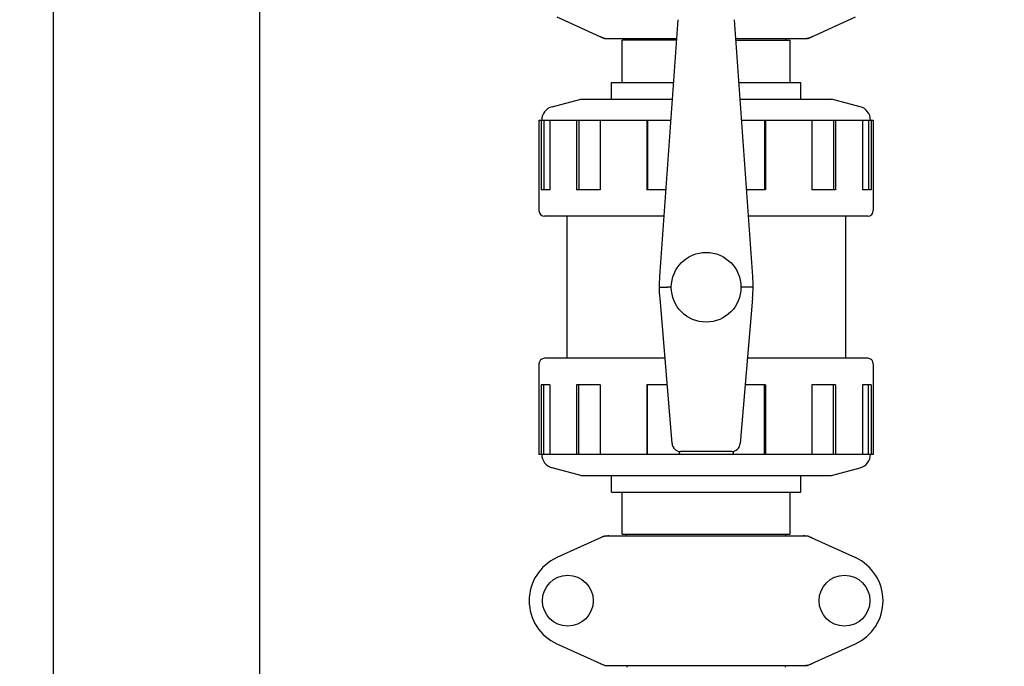
# Model space of a CAD drawing. Units: millimetres. Extents: x 14461 to 18719, y 9121 to 15012.
# Drawn here: x 14999 to 15352, y 11149 to 11381 of the extents above; entities that cross this region are included whole.
import ezdxf

# ---------------------------------------------------------------- set-up
doc = ezdxf.new("R2010")
doc.units = ezdxf.units.MM
doc.layers.add('COTAS', color=7, linetype='Continuous')
doc.styles.add('ARIAL', font='arial.ttf')
doc.dimstyles.new('Diseño_PlanosFabricacion', dxfattribs={"dimscale": 0.8, "dimtxt": 50, "dimasz": 50, "dimexe": 7, "dimexo": 7, "dimgap": 20, "dimtad": 1, "dimtih": 1, "dimtoh": 1, "dimdec": 0, "dimzin": 1, "dimdsep": 46, "dimtxsty": 'ARIAL', "dimcen": 15, "dimadec": 0, "dimazin": 0, "dimtp": 0.05, "dimtm": 0.05, "dimtfac": 1, "dimtdec": 0, "dimtofl": 0, "dimtmove": 0, "dimatfit": 3, "dimfxl": 0, "dimtolj": 1, "dimarcsym": 0})

# ---------------------------------------------------------------- blocks, each defined once
blk = doc.blocks.new('*D2')
at = {"layer": 'COTAS', "color": 0, "lineweight": -2}
for p, q in [((15085.04, 11123.61), (15085.04, 11845.87)), ((16780.34, 11645.11), (16780.34, 11845.87)), ((15125.04, 11840.27), (16740.34, 11840.27))]:
    blk.add_line(p, q, dxfattribs=at)
at = {"layer": 'COTAS', "color": 0}
for points in [[(15125.04, 11846.93), (15125.04, 11833.6), (15085.04, 11840.27)], [(16740.34, 11846.93), (16740.34, 11833.6), (16780.34, 11840.27)]]:
    blk.add_solid(points, dxfattribs=at)
at = {"layer": 'Defpoints', "color": 0}
for p in [(16780.34, 11840.27), (16780.34, 11639.51), (15085.04, 11118.01)]:
    blk.add_point(p, dxfattribs=at)
at = {"layer": 'COTAS', "color": 0, "insert": (15932.69, 11876.69), "char_height": 40, "attachment_point": 5, "style": 'ARIAL'}
blk.add_mtext('\\A1;1695 mm', dxfattribs=at)
blk = doc.blocks.new('*D4')
at = {"layer": 'COTAS', "color": 0, "lineweight": -2}
for p, q in [((15005.29, 11539.51), (14803.83, 11539.51)), ((14809.43, 11499.51), (14809.43, 11326.11)), ((14809.43, 11058.01), (14809.43, 11253.26)), ((15079.44, 11018.01), (14803.83, 11018.01))]:
    blk.add_line(p, q, dxfattribs=at)
at = {"layer": 'COTAS', "color": 0}
for points in [[(14802.76, 11499.51), (14816.1, 11499.51), (14809.43, 11539.51)], [(14802.76, 11058.01), (14816.1, 11058.01), (14809.43, 11018.01)]]:
    blk.add_solid(points, dxfattribs=at)
at = {"layer": 'Defpoints', "color": 0}
for p in [(15010.89, 11539.51), (14809.43, 11018.01), (15085.04, 11018.01)]:
    blk.add_point(p, dxfattribs=at)
at = {"layer": 'COTAS', "color": 0, "insert": (14809.43, 11289.69), "char_height": 40, "attachment_point": 5, "style": 'ARIAL'}
blk.add_mtext('\\A1;522 mm', dxfattribs=at)
blk = doc.blocks.new('*D1')
at = {"layer": 'COTAS', "color": 0, "lineweight": -2}
for p, q in [((16517.29, 11674.51), (17058.26, 11674.51)), ((17052.66, 11634.51), (17052.66, 11309)), ((17052.66, 10856.06), (17052.66, 11236.15)), ((15262.65, 10816.06), (17058.26, 10816.06))]:
    blk.add_line(p, q, dxfattribs=at)
at = {"layer": 'COTAS', "color": 0}
for points in [[(17046, 11634.51), (17059.33, 11634.51), (17052.66, 11674.51)], [(17046, 10856.06), (17059.33, 10856.06), (17052.66, 10816.06)]]:
    blk.add_solid(points, dxfattribs=at)
at = {"layer": 'Defpoints', "color": 0}
for p in [(16511.69, 11674.51), (15257.05, 10816.06), (17052.66, 10816.06)]:
    blk.add_point(p, dxfattribs=at)
at = {"layer": 'COTAS', "color": 0, "insert": (17052.66, 11272.57), "char_height": 40, "attachment_point": 5, "style": 'ARIAL'}
blk.add_mtext('\\A1;858 mm', dxfattribs=at)
blk = doc.blocks.new('*D7')
at = {"layer": 'COTAS', "color": 0, "lineweight": -2}
for p, q in [((15010.89, 11462.11), (15010.89, 10608.2)), ((16854.19, 10940.61), (16854.19, 10608.2)), ((15050.89, 10613.8), (16814.19, 10613.8))]:
    blk.add_line(p, q, dxfattribs=at)
at = {"layer": 'COTAS', "color": 0}
for points in [[(15050.89, 10620.47), (15050.89, 10607.14), (15010.89, 10613.8)], [(16814.19, 10620.47), (16814.19, 10607.14), (16854.19, 10613.8)]]:
    blk.add_solid(points, dxfattribs=at)
at = {"layer": 'Defpoints', "color": 0}
for p in [(15010.89, 11467.71), (16854.19, 10946.21), (16854.19, 10613.8)]:
    blk.add_point(p, dxfattribs=at)
at = {"layer": 'COTAS', "color": 0, "insert": (15932.54, 10650.24), "char_height": 40, "attachment_point": 5, "style": 'ARIAL'}
blk.add_mtext('\\A1;1843 mm', dxfattribs=at)

msp = doc.modelspace()

# ---------------------------------------------------------------- linework, layer by layer
at = {"color": 7, "linetype": 'Continuous'}
for p, q in [((15191.63, 11382.05), (15208.55, 11374.33)), ((15234.98, 11381.03), (15228.46, 11288.89)), ((15261.92, 11288.89), (15255.4, 11381.03)), ((15281.83, 11374.33), (15298.75, 11382.05)), ((15208.85, 11374.26), (15234.5, 11374.26)), ((15216.62, 11373.68), (15216.62, 11374.26)), ((15255.88, 11374.26), (15281.53, 11374.26)), ((15273.77, 11373.68), (15273.77, 11374.26)), ((15215.04, 11358.51), (15215.04, 11373.68)), ((15234.44, 11373.68), (15215.04, 11373.68)), ((15255.94, 11373.68), (15275.34, 11373.68)), ((15275.34, 11358.51), (15275.34, 11373.68)), ((15211.19, 11352.51), (15211.19, 11358.51)), ((15211.19, 11352.51), (15211.19, 11358.51)), ((15211.19, 11358.51), (15233.39, 11358.51)), ((15256.99, 11358.51), (15279.19, 11358.51)), ((15279.19, 11352.51), (15279.19, 11358.51)), ((15279.19, 11352.51), (15279.19, 11358.51)), ((15189.9, 11349.77), (15200.19, 11352.51)), ((15200.19, 11352.51), (15232.96, 11352.51)), ((15257.42, 11352.51), (15290.19, 11352.51)), ((15300.48, 11349.77), (15290.19, 11352.51)), ((15185.19, 11345.01), (15185.19, 11312.51)), ((15185.19, 11345.01), (15232.43, 11345.01)), ((15185.97, 11345.01), (15185.97, 11320.01)), ((15186.94, 11345.01), (15186.94, 11320.01)), ((15189.08, 11345.01), (15189.08, 11320.01)), ((15198.73, 11345.01), (15198.73, 11320.01)), ((15199.45, 11345.01), (15199.45, 11320.01)), ((15207.22, 11345.01), (15207.22, 11320.01)), ((15223.94, 11345.01), (15223.94, 11320.01)), ((15224.2, 11345.01), (15224.2, 11320.01)), ((15257.95, 11345.01), (15305.19, 11345.01)), ((15266.18, 11345.01), (15266.18, 11320.01)), ((15266.44, 11345.01), (15266.44, 11320.01)), ((15283.16, 11345.01), (15283.16, 11320.01)), ((15290.94, 11345.01), (15290.94, 11320.01)), ((15291.65, 11345.01), (15291.65, 11320.01)), ((15301.3, 11345.01), (15301.3, 11320.01)), ((15303.44, 11345.01), (15303.44, 11320.01)), ((15304.41, 11345.01), (15304.41, 11320.01)), ((15305.19, 11345.01), (15305.19, 11312.51)), ((15189.08, 11320.01), (15185.97, 11320.01)), ((15207.22, 11320.01), (15198.73, 11320.01)), ((15230.67, 11320.01), (15223.94, 11320.01)), ((15266.44, 11320.01), (15259.72, 11320.01)), ((15291.65, 11320.01), (15283.16, 11320.01)), ((15304.41, 11320.01), (15301.3, 11320.01)), ((15229.99, 11310.51), (15187.19, 11310.51)), ((15195.19, 11310.51), (15195.19, 11259.51)), ((15195.19, 11310.51), (15195.19, 11259.51)), ((15303.19, 11310.51), (15260.39, 11310.51)), ((15295.19, 11310.51), (15295.19, 11259.51)), ((15295.19, 11310.51), (15295.19, 11259.51)), ((15232.69, 11285.01), (15231.34, 11285.01)), ((15259.04, 11285.01), (15257.69, 11285.01)), ((15228.52, 11281.14), (15232.94, 11228.96)), ((15261.86, 11281.14), (15257.44, 11228.96)), ((15185.19, 11257.51), (15185.19, 11225.01)), ((15230.35, 11259.51), (15187.19, 11259.51)), ((15303.19, 11259.51), (15260.03, 11259.51)), ((15305.19, 11257.51), (15305.19, 11225.01)), ((15185.97, 11250.01), (15185.97, 11225.01)), ((15189.08, 11250.01), (15185.97, 11250.01)), ((15186.94, 11225.01), (15186.94, 11250.01)), ((15189.08, 11250.01), (15189.08, 11225.01)), ((15198.73, 11250.01), (15198.73, 11225.01)), ((15207.22, 11250.01), (15198.73, 11250.01)), ((15199.45, 11225.01), (15199.45, 11250.01)), ((15207.22, 11250.01), (15207.22, 11225.01)), ((15223.94, 11250.01), (15223.94, 11225.01)), ((15231.16, 11250.01), (15223.94, 11250.01)), ((15224.2, 11225.01), (15224.2, 11250.01)), ((15266.44, 11250.01), (15259.22, 11250.01)), ((15266.18, 11225.01), (15266.18, 11250.01)), ((15266.44, 11250.01), (15266.44, 11225.01)), ((15283.16, 11250.01), (15283.16, 11225.01)), ((15291.65, 11250.01), (15283.16, 11250.01)), ((15290.94, 11225.01), (15290.94, 11250.01)), ((15291.65, 11250.01), (15291.65, 11225.01)), ((15301.3, 11250.01), (15301.3, 11225.01)), ((15304.41, 11250.01), (15301.3, 11250.01)), ((15303.44, 11225.01), (15303.44, 11250.01)), ((15304.41, 11250.01), (15304.41, 11225.01)), ((15235.53, 11226.09), (15235.53, 11225.01)), ((15254.41, 11226.02), (15235.97, 11226.02)), ((15254.85, 11226.09), (15254.85, 11225.01)), ((15305.19, 11225.01), (15185.19, 11225.01)), ((15200.19, 11217.51), (15189.9, 11220.26)), ((15290.19, 11217.51), (15300.48, 11220.26)), ((15200.19, 11217.51), (15290.19, 11217.51)), ((15211.19, 11211.51), (15211.19, 11217.51)), ((15279.19, 11211.51), (15279.19, 11217.51)), ((15211.19, 11211.51), (15279.19, 11211.51)), ((15215.04, 11196.34), (15215.04, 11211.51)), ((15275.34, 11196.34), (15275.34, 11211.51)), ((15208.55, 11195.7), (15191.63, 11187.98)), ((15208.85, 11195.76), (15281.53, 11195.76)), ((15215.04, 11196.34), (15275.34, 11196.34)), ((15216.62, 11195.76), (15216.62, 11196.34)), ((15273.77, 11195.76), (15273.77, 11196.34)), ((15281.83, 11195.7), (15298.75, 11187.98)), ((15191.63, 11157.05), (15208.55, 11149.33)), ((15281.83, 11149.33), (15298.75, 11157.05)), ((15208.85, 11149.26), (15281.53, 11149.26)), ((15216.77, 11149.26), (15216.77, 11148.68)), ((15273.61, 11149.26), (15273.61, 11148.68))]:
    msp.add_line(p, q, dxfattribs=at)
for centre, radius in [((15245.19, 11285.01), 12.5), ((15195.54, 11172.51), 9.12), ((15294.84, 11172.51), 9.12)]:
    msp.add_circle(centre, radius, dxfattribs=at)
for centre, radius, start, end in [((15210.33, 11381.79), 7.53, 245.4479, 270.0225), ((15280.05, 11381.83), 7.57, 270.0046, 281.0597), ((15280.04, 11381.83), 7.57, 281.121, 294.5176), ((15191.19, 11344.94), 5, 104.9314, 179.142), ((15299.19, 11344.94), 5, 0.858, 75.0686), ((15187.19, 11312.51), 2, 180, 270), ((15303.19, 11312.51), 2, 270, 0), ((15278.34, 11285.36), 50, 175.9553, 184.8444), ((15212.04, 11285.36), 50, 355.1556, 4.0447), ((15187.19, 11257.51), 2, 90, 180), ((15303.19, 11257.51), 2, 0, 90), ((15191.19, 11225.09), 5, 180.858, 255.0686), ((15299.19, 11225.09), 5, 284.9314, 359.142), ((15210.34, 11188.19), 7.57, 101.121, 114.5176), ((15210.33, 11188.19), 7.57, 90.0046, 101.0597), ((15280.05, 11188.19), 7.57, 76.5915, 89.988), ((15280.06, 11188.25), 7.51, 73.6414, 76.5553), ((15280.04, 11188.19), 7.57, 65.4729, 73.6291), ((15198.69, 11172.51), 17, 114.5295, 245.4705), ((15291.69, 11172.51), 17, 294.5295, 65.4705), ((15210.33, 11156.79), 7.53, 245.4479, 270.0225), ((15280.05, 11156.83), 7.57, 270.0046, 281.0597), ((15280.04, 11156.83), 7.57, 281.121, 294.5176)]:
    msp.add_arc(centre, radius, start, end, dxfattribs=at)
for centre, major_axis, start_param, end_param in [((15235.93, 11229.2), (-0.35, 3.16), 1.542701, 3.036884), ((15254.45, 11229.2), (0.35, 3.16), -3.036884, -1.542701)]:
    msp.add_ellipse(centre, major_axis=major_axis, ratio=0.942595, start_param=start_param, end_param=end_param, dxfattribs=at)
for points in [[(15208.85, 11374.26), (15208.75, 11374.26), (15208.64, 11374.29), (15208.55, 11374.33)], [(15281.83, 11374.33), (15281.74, 11374.29), (15281.64, 11374.26), (15281.53, 11374.26)], [(15208.55, 11195.7), (15208.64, 11195.74), (15208.75, 11195.76), (15208.85, 11195.76)], [(15281.53, 11195.76), (15281.64, 11195.76), (15281.74, 11195.74), (15281.83, 11195.7)], [(15208.85, 11149.26), (15208.75, 11149.26), (15208.64, 11149.29), (15208.55, 11149.33)], [(15281.83, 11149.33), (15281.74, 11149.29), (15281.64, 11149.26), (15281.53, 11149.26)]]:
    msp.add_open_spline(points, degree=3, dxfattribs=at)
for points, knots in [([(15228.34, 11284.99), (15228.27, 11284.99), (15228.67, 11284.99), (15228.84, 11284.99), (15229.45, 11285), (15230.24, 11285), (15230.96, 11285.01), (15231.34, 11285.01)], [0, 0, 0, 0, 0.075907, 0.168107, 0.292339, 0.616729, 1, 1, 1, 1]), ([(15262.04, 11284.99), (15262.06, 11284.99), (15261.89, 11284.99), (15261.81, 11284.99), (15261.49, 11284.99), (15260.97, 11285), (15260.12, 11285), (15259.42, 11285.01), (15259.04, 11285.01)], [0, 0, 0, 0, 0.019176, 0.075907, 0.168107, 0.292339, 0.616729, 1, 1, 1, 1])]:
    msp.add_open_spline(points, degree=3, knots=knots, dxfattribs=at)

# ---------------------------------------------------------------- dimensions: what is measured, and where the dimension line sits
at = {"layer": 'COTAS'}
for base, p1, p2, picture, middle in [((16780.34, 11840.27), (15085.04, 11118.01), (16780.34, 11639.51), '*D2', (15932.69, 11840.27)), ((16854.19, 10613.8), (15010.89, 11467.71), (16854.19, 10946.21), '*D7', (15932.54, 10613.8))]:
    dim = msp.add_linear_dim(base=base, p1=p1, p2=p2, dimstyle='Diseño_PlanosFabricacion', override={"dimpost": ' mm'}, dxfattribs=at)
    dim.commit()
    dim.dimension.update_dxf_attribs({"geometry": picture, "text_midpoint": middle, "dimtype": 160})
for base, p1, p2, override, picture, middle in [((17052.66, 10816.06), (16511.69, 11674.51), (15257.05, 10816.06), {"dimpost": ' mm'}, '*D1', (17052.66, 11272.57)), ((14809.4287832, 11018.01285867), (15010.89067093, 11539.51285867), (15085.04067093, 11018.01285867), {"dimrnd": 0.08, "dimpost": ' mm'}, '*D4', (14809.4287832, 11289.68627882))]:
    dim = msp.add_linear_dim(base=base, p1=p1, p2=p2, angle=90, dimstyle='Diseño_PlanosFabricacion', override=override, dxfattribs=at)
    dim.commit()
    dim.dimension.update_dxf_attribs({"geometry": picture, "text_midpoint": middle, "dimtype": 160})

doc.saveas('drawing.dxf')
